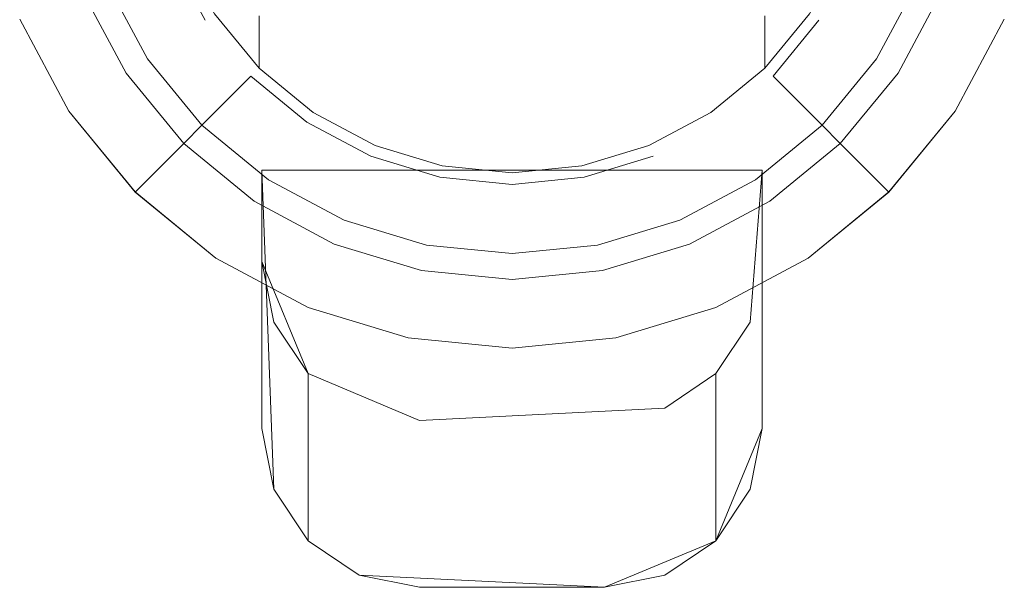
# Model space of a CAD drawing. Extents: x -25 to 72, y -241 to 25.
# Drawn here: x -14 to 14, y -241 to -226 of the extents above; entities that cross this region are included whole.
import ezdxf

# ---------------------------------------------------------------- set-up
doc = ezdxf.new("R2010")
doc.units = 0
doc.header["$LTSCALE"] = 500
doc.header["$MEASUREMENT"] = 0
for name, color, linetype in [('FERRO_CHROM', 7, 'Continuous'), ('FERRO_KOLOR', 7, 'Continuous'), ('FERRO_SITKO', 7, 'Continuous')]:
    doc.layers.add(name, color=color, linetype=linetype)

msp = doc.modelspace()

# ---------------------------------------------------------------- linework, layer by layer
at = {"layer": 'FERRO_CHROM', "lineweight": 0}
for points, invisible_edges in [([(-13.605, -225.632, 292.42), (-12.244, -228.178, 292.42), (-8.217, -225.488, 292.42), (-9.131, -223.779, 292.42)], 10), ([(-9.425, -223.901, 269.602), (-8.482, -225.665, 269.602), (-12.244, -228.178, 269.602), (-13.605, -225.632, 269.602)], 10), ([(-8.482, -225.665, 261.601), (-9.425, -223.901, 261.601), (-13.605, -225.632, 261.601), (-12.244, -228.178, 261.601)], 10), ([(-9.425, -223.901, 261.601), (-8.482, -225.665, 261.601), (-8.482, -225.665, 269.602), (-9.425, -223.901, 269.602)], 15), ([(12.244, -228.178, 292.42), (13.605, -225.632, 292.42), (9.131, -223.779, 292.42), (8.217, -225.488, 292.42)], 11), ([(8.482, -225.665, 261.601), (9.425, -223.901, 261.601), (9.425, -223.901, 269.602), (8.482, -225.665, 269.602)], 15), ([(9.425, -223.901, 261.601), (8.482, -225.665, 261.601), (12.244, -228.178, 261.601), (13.605, -225.632, 261.601)], 15), ([(8.482, -225.665, 269.602), (9.425, -223.901, 269.602), (13.605, -225.632, 269.602), (12.244, -228.178, 269.602)], 15), ([(-12.244, -228.178, 162.998), (-13.605, -225.632, 162.998), (-11.194, -224.634, 162.998), (-10.074, -226.728, 162.998)], 10), ([(-11.194, -224.634, 171.367), (-10.074, -226.728, 171.367), (-10.074, -226.728, 162.998), (-11.194, -224.634, 162.998)], 14), ([(13.604, -225.632, 162.998), (12.244, -228.178, 162.998), (10.074, -226.728, 162.998), (11.193, -224.634, 162.998)], 11), ([(10.074, -226.728, 171.367), (11.193, -224.634, 171.367), (11.193, -224.634, 162.998), (10.074, -226.728, 162.998)], 14), ([(-10.667, -227.125, 243.791), (-11.853, -224.907, 243.791), (-13.605, -225.632, 242.855), (-12.244, -228.178, 242.856)], 14), ([(-12.244, -228.178, 244.726), (-13.605, -225.632, 244.726), (-11.853, -224.907, 243.791), (-10.667, -227.125, 243.791)], 14), ([(11.853, -224.907, 243.791), (10.667, -227.125, 243.791), (12.244, -228.178, 242.856), (13.605, -225.632, 242.855)], 14), ([(13.605, -225.632, 244.726), (12.244, -228.178, 244.726), (10.667, -227.125, 243.791), (11.853, -224.907, 243.791)], 14), ([(-12.244, -228.178, 292.42), (-10.413, -230.41, 292.42), (-6.988, -226.985, 292.42), (-8.217, -225.488, 292.42)], 11), ([(10.412, -230.41, 292.42), (12.244, -228.178, 292.42), (8.217, -225.488, 292.42), (6.988, -226.985, 292.42)], 11), ([(-13.605, -225.632, 162.998), (-12.244, -228.178, 162.998), (-12.244, -228.178, 242.856), (-13.605, -225.632, 242.855)], 11), ([(-13.605, -225.632, 269.602), (-12.244, -228.178, 269.602), (-12.244, -228.178, 292.42), (-13.605, -225.632, 292.42)], 15), ([(-13.605, -225.632, 244.726), (-12.244, -228.178, 244.726), (-12.244, -228.178, 261.601), (-13.605, -225.632, 261.601)], 15), ([(-7.213, -227.21, 261.601), (-8.482, -225.665, 261.601), (-12.244, -228.178, 261.601), (-10.413, -230.41, 261.601)], 7), ([(-8.482, -225.665, 269.602), (-7.213, -227.21, 269.602), (-10.413, -230.41, 269.602), (-12.244, -228.178, 269.602)], 15), ([(-8.482, -225.665, 261.601), (-7.213, -227.21, 261.601), (-7.213, -227.21, 269.602), (-8.482, -225.665, 269.602)], 13), ([(8.482, -225.665, 261.601), (7.213, -227.21, 261.601), (10.412, -230.41, 261.601), (12.244, -228.178, 261.601)], 8), ([(7.213, -227.21, 261.601), (8.482, -225.665, 261.601), (8.482, -225.665, 269.602), (7.213, -227.21, 269.602)], 11), ([(7.213, -227.21, 269.602), (8.482, -225.665, 269.602), (12.244, -228.178, 269.602), (10.412, -230.41, 269.602)], 15), ([(12.244, -228.178, 269.602), (13.605, -225.632, 269.602), (13.605, -225.632, 292.42), (12.244, -228.178, 292.42)], 11), ([(12.244, -228.178, 162.998), (13.604, -225.632, 162.998), (13.605, -225.632, 242.855), (12.244, -228.178, 242.856)], 10), ([(12.244, -228.178, 244.726), (13.605, -225.632, 244.726), (13.605, -225.632, 261.601), (12.244, -228.178, 261.601)], 15), ([(-10.413, -230.409, 162.998), (-12.244, -228.178, 162.998), (-10.074, -226.728, 162.998), (-8.567, -228.564, 162.998)], 10), ([(-10.074, -226.728, 171.367), (-8.567, -228.564, 171.367), (-8.567, -228.564, 162.998), (-10.074, -226.728, 162.998)], 12), ([(12.244, -228.178, 162.998), (10.412, -230.409, 162.998), (8.567, -228.564, 162.998), (10.074, -226.728, 162.998)], 10), ([(8.567, -228.564, 171.367), (10.074, -226.728, 171.367), (10.074, -226.728, 162.998), (8.567, -228.564, 162.998)], 6), ([(-10.413, -230.41, 244.726), (-12.244, -228.178, 244.726), (-10.667, -227.125, 243.791), (-9.072, -229.069, 243.791)], 10), ([(-9.072, -229.069, 243.791), (-10.667, -227.125, 243.791), (-12.244, -228.178, 242.856), (-10.413, -230.41, 242.855)], 11), ([(-10.413, -230.41, 292.42), (-8.181, -232.241, 292.42), (-5.491, -228.214, 292.42), (-6.988, -226.985, 292.42)], 10), ([(8.181, -232.241, 292.42), (10.412, -230.41, 292.42), (6.988, -226.985, 292.42), (5.491, -228.214, 292.42)], 11), ([(12.244, -228.178, 244.726), (10.412, -230.41, 244.726), (9.072, -229.069, 243.791), (10.667, -227.125, 243.791)], 10), ([(10.667, -227.125, 243.791), (9.072, -229.069, 243.791), (10.412, -230.41, 242.855), (12.244, -228.178, 242.856)], 11), ([(-7.213, -227.21, 269.602), (-5.668, -228.479, 269.602), (-8.181, -232.241, 269.602), (-10.413, -230.41, 269.602)], 2), ([(-5.668, -228.479, 261.601), (-7.213, -227.21, 261.601), (-10.413, -230.41, 261.601), (-8.181, -232.241, 261.601)], 15), ([(-7.213, -227.21, 261.601), (-5.668, -228.479, 261.601), (-5.668, -228.479, 269.602), (-7.213, -227.21, 269.602)], 15), ([(5.667, -228.479, 269.602), (7.213, -227.21, 269.602), (10.412, -230.41, 269.602), (8.181, -232.241, 269.602)], 13), ([(7.213, -227.21, 261.601), (5.667, -228.479, 261.601), (8.181, -232.241, 261.601), (10.412, -230.41, 261.601)], 15), ([(5.667, -228.479, 261.601), (7.213, -227.21, 261.601), (7.213, -227.21, 269.602), (5.667, -228.479, 269.602)], 13), ([(-12.244, -228.178, 244.726), (-10.413, -230.41, 244.726), (-10.413, -230.41, 261.601), (-12.244, -228.178, 261.601)], 13), ([(-12.244, -228.178, 269.602), (-10.413, -230.41, 269.602), (-10.413, -230.41, 292.42), (-12.244, -228.178, 292.42)], 9), ([(-12.244, -228.178, 162.998), (-10.413, -230.409, 162.998), (-10.413, -230.41, 242.855), (-12.244, -228.178, 242.856)], 13), ([(-8.181, -232.241, 292.42), (-5.635, -233.602, 292.42), (-3.782, -229.128, 292.42), (-5.491, -228.214, 292.42)], 11), ([(5.635, -233.602, 292.42), (8.181, -232.241, 292.42), (5.491, -228.214, 292.42), (3.782, -229.128, 292.42)], 10), ([(10.412, -230.41, 269.602), (12.244, -228.178, 269.602), (12.244, -228.178, 292.42), (10.412, -230.41, 292.42)], 2), ([(10.412, -230.41, 244.726), (12.244, -228.178, 244.726), (12.244, -228.178, 261.601), (10.412, -230.41, 261.601)], 15), ([(10.412, -230.409, 162.998), (12.244, -228.178, 162.998), (12.244, -228.178, 242.856), (10.412, -230.41, 242.855)], 15), ([(-5.668, -228.479, 269.602), (-3.904, -229.422, 269.602), (-5.635, -233.602, 269.602), (-8.181, -232.241, 269.602)], 14), ([(-3.904, -229.422, 261.601), (-5.668, -228.479, 261.601), (-8.181, -232.241, 261.601), (-5.635, -233.602, 261.601)], 15), ([(-5.668, -228.479, 261.601), (-3.904, -229.422, 261.601), (-3.904, -229.422, 269.602), (-5.668, -228.479, 269.602)], 15), ([(3.904, -229.422, 261.601), (5.667, -228.479, 261.601), (5.667, -228.479, 269.602), (3.904, -229.422, 269.602)], 15), ([(3.904, -229.422, 269.602), (5.667, -228.479, 269.602), (8.181, -232.241, 269.602), (5.635, -233.602, 269.602)], 15), ([(5.667, -228.479, 261.601), (3.904, -229.422, 261.601), (5.635, -233.602, 261.601), (8.181, -232.241, 261.601)], 15), ([(-8.181, -232.241, 162.998), (-10.413, -230.409, 162.998), (-8.567, -228.564, 162.998), (-6.731, -230.071, 162.998)], 11), ([(-8.567, -228.564, 171.367), (-6.731, -230.071, 171.367), (-6.731, -230.071, 162.998), (-8.567, -228.564, 162.998)], 14), ([(10.412, -230.409, 162.998), (8.181, -232.241, 162.998), (6.731, -230.071, 162.998), (8.567, -228.564, 162.998)], 11), ([(6.731, -230.071, 171.367), (8.567, -228.564, 171.367), (8.567, -228.564, 162.998), (6.731, -230.071, 162.998)], 14), ([(-7.128, -230.664, 243.791), (-9.072, -229.069, 243.791), (-10.413, -230.41, 242.855), (-8.181, -232.241, 242.855)], 10), ([(-8.181, -232.241, 244.726), (-10.413, -230.41, 244.726), (-9.072, -229.069, 243.791), (-7.128, -230.664, 243.791)], 14), ([(10.412, -230.41, 244.726), (8.181, -232.241, 244.726), (7.127, -230.664, 243.791), (9.072, -229.069, 243.791)], 11), ([(9.072, -229.069, 243.791), (7.127, -230.664, 243.791), (8.181, -232.241, 242.855), (10.412, -230.41, 242.855)], 15), ([(-5.635, -233.602, 292.42), (-2.873, -234.44, 292.42), (-1.928, -229.69, 292.42), (-3.782, -229.128, 292.42)], 10), ([(2.873, -234.44, 292.42), (5.635, -233.602, 292.42), (3.782, -229.128, 292.42), (1.928, -229.69, 292.42)], 11), ([(-1.99, -230.002, 261.601), (-3.904, -229.422, 261.601), (-5.635, -233.602, 261.601), (-2.873, -234.44, 261.601)], 10), ([(-3.904, -229.422, 269.602), (-1.99, -230.002, 269.602), (-2.873, -234.44, 269.602), (-5.635, -233.602, 269.602)], 11), ([(-3.904, -229.422, 261.601), (-1.99, -230.002, 261.601), (-1.99, -230.002, 269.602), (-3.904, -229.422, 269.602)], 15), ([(3.904, -229.422, 261.601), (1.99, -230.002, 261.601), (2.873, -234.44, 261.601), (5.635, -233.602, 261.601)], 10), ([(1.99, -230.002, 261.601), (3.904, -229.422, 261.601), (3.904, -229.422, 269.602), (1.99, -230.002, 269.602)], 15), ([(1.99, -230.002, 269.602), (3.904, -229.422, 269.602), (5.635, -233.602, 269.602), (2.873, -234.44, 269.602)], 15), ([(-6.915, -236.943, 225.033), (-6.583, -238.623, 225.033), (-6.915, -229.808, 225.033), (-6.915, -236.943, 225.033)], 8), ([(-6.915, -232.333, 184.117), (-6.915, -236.943, 225.033), (-6.915, -229.808, 225.033), (-6.915, -229.808, 184.117)], 3), ([(-6.583, -238.623, 225.033), (6.915, -236.943, 225.033), (6.915, -229.808, 225.033), (-6.915, -229.808, 225.033)], 9), ([(6.915, -229.808, 225.033), (6.915, -229.808, 184.117), (-6.915, -229.808, 184.117), (-6.915, -229.808, 225.033)], 12), ([(6.583, -234.004, 184.042), (-6.915, -232.333, 184.117), (-6.915, -229.808, 184.117), (6.915, -229.808, 184.117)], 15), ([(-2.873, -234.44, 292.42), (0, -234.723, 292.42), (0, -229.88, 292.42), (-1.928, -229.69, 292.42)], 11), ([(0, -234.723, 292.42), (2.873, -234.44, 292.42), (1.928, -229.69, 292.42), (0, -229.88, 292.42)], 11), ([(6.915, -232.333, 184.117), (6.583, -234.004, 184.042), (6.915, -229.808, 184.117), (6.915, -232.333, 184.117)], 13), ([(6.915, -236.943, 225.033), (6.915, -232.333, 184.117), (6.915, -229.808, 184.117), (6.915, -229.808, 225.033)], 15), ([(-5.635, -233.602, 162.998), (-8.181, -232.241, 162.998), (-6.731, -230.071, 162.998), (-4.637, -231.191, 162.998)], 10), ([(-6.731, -230.071, 171.367), (-4.637, -231.191, 171.367), (-4.637, -231.191, 162.998), (-6.731, -230.071, 162.998)], 14), ([(-1.99, -230.002, 269.602), (0, -230.198, 269.602), (0, -234.723, 269.602), (-2.873, -234.44, 269.602)], 14), ([(0, -230.198, 261.601), (-1.99, -230.002, 261.601), (-2.873, -234.44, 261.601), (0, -234.723, 261.601)], 15), ([(-1.99, -230.002, 261.601), (0, -230.198, 261.601), (0, -230.198, 269.602), (-1.99, -230.002, 269.602)], 15), ([(1.99, -230.002, 261.601), (0, -230.198, 261.601), (0, -234.723, 261.601), (2.873, -234.44, 261.601)], 10), ([(0, -230.198, 269.602), (1.99, -230.002, 269.602), (2.873, -234.44, 269.602), (0, -234.723, 269.602)], 15), ([(0, -230.198, 261.601), (1.99, -230.002, 261.601), (1.99, -230.002, 269.602), (0, -230.198, 269.602)], 15), ([(8.181, -232.241, 162.998), (5.635, -233.602, 162.998), (4.636, -231.191, 162.998), (6.731, -230.071, 162.998)], 11), ([(4.636, -231.191, 171.367), (6.731, -230.071, 171.367), (6.731, -230.071, 162.998), (4.636, -231.191, 162.998)], 14), ([(-10.413, -230.409, 162.998), (-8.181, -232.241, 162.998), (-8.181, -232.241, 242.855), (-10.413, -230.41, 242.855)], 14), ([(-10.413, -230.41, 244.726), (-8.181, -232.241, 244.726), (-8.181, -232.241, 261.601), (-10.413, -230.41, 261.601)], 11), ([(-10.413, -230.41, 269.602), (-8.181, -232.241, 269.602), (-8.181, -232.241, 292.42), (-10.413, -230.41, 292.42)], 15), ([(8.181, -232.241, 162.998), (10.412, -230.409, 162.998), (10.412, -230.41, 242.855), (8.181, -232.241, 242.855)], 8), ([(8.181, -232.241, 244.726), (10.412, -230.41, 244.726), (10.412, -230.41, 261.601), (8.181, -232.241, 261.601)], 12), ([(8.181, -232.241, 269.602), (10.412, -230.41, 269.602), (10.412, -230.41, 292.42), (8.181, -232.241, 292.42)], 11), ([(-5.635, -233.602, 244.726), (-8.181, -232.241, 244.726), (-7.128, -230.664, 243.791), (-4.91, -231.85, 243.791)], 10), ([(-4.91, -231.85, 243.791), (-7.128, -230.664, 243.791), (-8.181, -232.241, 242.855), (-5.635, -233.602, 242.855)], 11), ([(7.127, -230.664, 243.791), (4.909, -231.85, 243.791), (5.635, -233.602, 242.855), (8.181, -232.241, 242.855)], 14), ([(8.181, -232.241, 244.726), (5.635, -233.602, 244.726), (4.909, -231.85, 243.791), (7.127, -230.664, 243.791)], 15), ([(-2.873, -234.44, 162.998), (-5.635, -233.602, 162.998), (-4.637, -231.191, 162.998), (-2.364, -231.88, 162.998)], 10), ([(-4.637, -231.191, 171.367), (-2.364, -231.88, 171.367), (-2.364, -231.88, 162.998), (-4.637, -231.191, 162.998)], 14), ([(2.364, -231.88, 171.367), (4.636, -231.191, 171.367), (4.636, -231.191, 162.998), (2.364, -231.88, 162.998)], 10), ([(5.635, -233.602, 162.998), (2.873, -234.44, 162.998), (2.364, -231.88, 162.998), (4.636, -231.191, 162.998)], 14), ([(-2.873, -234.44, 244.726), (-5.635, -233.602, 244.726), (-4.91, -231.85, 243.791), (-2.503, -232.58, 243.791)], 11), ([(-2.503, -232.58, 243.791), (-4.91, -231.85, 243.791), (-5.635, -233.602, 242.855), (-2.873, -234.44, 242.855)], 11), ([(0, -234.722, 162.998), (-2.873, -234.44, 162.998), (-2.364, -231.88, 162.998), (0, -232.113, 162.998)], 15), ([(-2.364, -231.88, 171.367), (0, -232.113, 171.367), (0, -232.113, 162.998), (-2.364, -231.88, 162.998)], 10), ([(0, -232.113, 171.367), (2.364, -231.88, 171.367), (2.364, -231.88, 162.998), (0, -232.113, 162.998)], 10), ([(2.873, -234.44, 162.998), (0, -234.722, 162.998), (0, -232.113, 162.998), (2.364, -231.88, 162.998)], 15), ([(4.909, -231.85, 243.791), (2.503, -232.58, 243.791), (2.873, -234.44, 242.855), (5.635, -233.602, 242.855)], 10), ([(5.635, -233.602, 244.726), (2.873, -234.44, 244.726), (2.503, -232.58, 243.791), (4.909, -231.85, 243.791)], 14), ([(-8.181, -232.241, 269.602), (-5.635, -233.602, 269.602), (-5.635, -233.602, 292.42), (-8.181, -232.241, 292.42)], 11), ([(-8.181, -232.241, 244.726), (-5.635, -233.602, 244.726), (-5.635, -233.602, 261.601), (-8.181, -232.241, 261.601)], 15), ([(-8.181, -232.241, 162.998), (-5.635, -233.602, 162.998), (-5.635, -233.602, 242.855), (-8.181, -232.241, 242.855)], 15), ([(-6.583, -234.004, 184.042), (-6.915, -232.333, 184.117), (-5.637, -235.426, 184.016), (-6.583, -234.004, 184.042)], 8), ([(-5.637, -235.426, 184.016), (-6.915, -232.333, 184.117), (-2.552, -236.723, 184.117), (-5.637, -235.426, 184.016)], 15), ([(-2.552, -236.723, 184.117), (-6.915, -232.333, 184.117), (6.583, -234.004, 184.042), (-2.552, -236.723, 184.117)], 15), ([(-6.915, -236.943, 225.033), (-6.915, -232.333, 184.117), (-6.583, -234.004, 184.042), (-6.583, -238.623, 225.033)], 15), ([(5.635, -233.602, 244.726), (8.181, -232.241, 244.726), (8.181, -232.241, 261.601), (5.635, -233.602, 261.601)], 14), ([(5.635, -233.602, 162.998), (8.181, -232.241, 162.998), (8.181, -232.241, 242.855), (5.635, -233.602, 242.855)], 10), ([(5.635, -233.602, 269.602), (8.181, -232.241, 269.602), (8.181, -232.241, 292.42), (5.635, -233.602, 292.42)], 15), ([(6.915, -232.333, 184.117), (6.915, -236.943, 225.033), (6.583, -238.623, 225.033), (6.583, -234.004, 184.042)], 15), ([(0, -232.826, 243.791), (-2.503, -232.58, 243.791), (-2.873, -234.44, 242.855), (0, -234.723, 242.855)], 14), ([(0, -234.723, 244.726), (-2.873, -234.44, 244.726), (-2.503, -232.58, 243.791), (0, -232.826, 243.791)], 14), ([(2.873, -234.44, 244.726), (0, -234.723, 244.726), (0, -232.826, 243.791), (2.503, -232.58, 243.791)], 10), ([(2.503, -232.58, 243.791), (0, -232.826, 243.791), (0, -234.723, 242.855), (2.873, -234.44, 242.855)], 15), ([(-5.635, -233.602, 244.726), (-2.873, -234.44, 244.726), (-2.873, -234.44, 261.601), (-5.635, -233.602, 261.601)], 14), ([(-5.635, -233.602, 269.602), (-2.873, -234.44, 269.602), (-2.873, -234.44, 292.42), (-5.635, -233.602, 292.42)], 15), ([(-5.635, -233.602, 162.998), (-2.873, -234.44, 162.998), (-2.873, -234.44, 242.855), (-5.635, -233.602, 242.855)], 15), ([(2.873, -234.44, 269.602), (5.635, -233.602, 269.602), (5.635, -233.602, 292.42), (2.873, -234.44, 292.42)], 11), ([(2.873, -234.44, 244.726), (5.635, -233.602, 244.726), (5.635, -233.602, 261.601), (2.873, -234.44, 261.601)], 15), ([(2.873, -234.44, 162.998), (5.635, -233.602, 162.998), (5.635, -233.602, 242.855), (2.873, -234.44, 242.855)], 15), ([(-6.583, -238.623, 225.033), (-6.583, -234.004, 184.042), (-5.637, -235.426, 184.016), (-5.637, -240.047, 225.033)], 15), ([(4.222, -236.38, 184.042), (-2.552, -236.723, 184.117), (6.583, -234.004, 184.042), (4.222, -236.38, 184.042)], 15), ([(5.637, -235.426, 184.016), (4.222, -236.38, 184.042), (6.583, -234.004, 184.042), (5.637, -235.426, 184.016)], 14), ([(6.583, -234.004, 184.042), (6.583, -238.623, 225.033), (5.637, -240.047, 225.033), (5.637, -235.426, 184.016)], 3), ([(-2.873, -234.44, 162.998), (0, -234.722, 162.998), (0, -234.723, 242.855), (-2.873, -234.44, 242.855)], 10), ([(-2.873, -234.44, 269.602), (0, -234.723, 269.602), (0, -234.723, 292.42), (-2.873, -234.44, 292.42)], 11), ([(-2.873, -234.44, 244.726), (0, -234.723, 244.726), (0, -234.723, 261.601), (-2.873, -234.44, 261.601)], 11), ([(0, -234.722, 162.998), (2.873, -234.44, 162.998), (2.873, -234.44, 242.855), (0, -234.723, 242.855)], 10), ([(0, -234.723, 269.602), (2.873, -234.44, 269.602), (2.873, -234.44, 292.42), (0, -234.723, 292.42)], 11), ([(0, -234.723, 244.726), (2.873, -234.44, 244.726), (2.873, -234.44, 261.601), (0, -234.723, 261.601)], 15), ([(-5.637, -240.047, 225.033), (-5.637, -235.426, 184.016), (-4.222, -236.38, 184.042), (-4.222, -240.998, 225.033)], 14), ([(-4.222, -236.38, 184.042), (-5.637, -235.426, 184.016), (-2.552, -236.723, 184.117), (-4.222, -236.38, 184.042)], 13), ([(5.637, -235.426, 184.016), (5.637, -240.047, 225.033), (4.222, -240.998, 225.033), (4.222, -236.38, 184.042)], 15), ([(-4.222, -240.998, 225.033), (-4.222, -236.38, 184.042), (-2.552, -236.723, 184.117), (-2.552, -241.333, 225.033)], 15), ([(2.552, -236.723, 184.117), (-2.552, -236.723, 184.117), (4.222, -236.38, 184.042), (2.552, -236.723, 184.117)], 13), ([(2.552, -241.333, 225.033), (2.552, -236.723, 184.117), (4.222, -236.38, 184.042), (4.222, -240.998, 225.033)], 15), ([(2.552, -241.333, 225.033), (6.915, -236.943, 225.033), (-6.583, -238.623, 225.033), (2.552, -241.333, 225.033)], 15), ([(2.552, -236.723, 184.117), (2.552, -241.333, 225.033), (-2.552, -241.333, 225.033), (-2.552, -236.723, 184.117)], 15), ([(5.637, -240.047, 225.033), (6.915, -236.943, 225.033), (2.552, -241.333, 225.033), (5.637, -240.047, 225.033)], 15), ([(6.583, -238.623, 225.033), (6.915, -236.943, 225.033), (5.637, -240.047, 225.033), (6.583, -238.623, 225.033)], 8), ([(-5.637, -240.047, 225.033), (-4.222, -240.998, 225.033), (-6.583, -238.623, 225.033), (-5.637, -240.047, 225.033)], 10), ([(-4.222, -240.998, 225.033), (2.552, -241.333, 225.033), (-6.583, -238.623, 225.033), (-4.222, -240.998, 225.033)], 15), ([(4.222, -240.998, 225.033), (5.637, -240.047, 225.033), (2.552, -241.333, 225.033), (4.222, -240.998, 225.033)], 8), ([(-2.552, -241.333, 225.033), (2.552, -241.333, 225.033), (-4.222, -240.998, 225.033), (-2.552, -241.333, 225.033)], 8)]:
    msp.add_3dface(points, dxfattribs=dict(at, invisible_edges=invisible_edges))
at = {"layer": 'FERRO_KOLOR', "lineweight": 0}
for points, invisible_edges in [([(-6.988, -225.545, 405.797), (-5.491, -226.759, 405.99), (-5.491, -222.429, 424.027), (-6.988, -221.26, 423.647)], 15), ([(5.491, -226.759, 405.99), (6.988, -225.545, 405.797), (6.988, -221.26, 423.647), (5.491, -222.429, 424.027)], 15), ([(-5.491, -226.759, 405.99), (-3.782, -227.661, 406.132), (-3.782, -223.297, 424.309), (-5.491, -222.429, 424.027)], 15), ([(3.782, -227.661, 406.132), (5.491, -226.759, 405.99), (5.491, -222.429, 424.027), (3.782, -223.297, 424.31)], 15), ([(-3.782, -227.661, 406.132), (-1.928, -228.217, 406.22), (-1.928, -223.832, 424.483), (-3.782, -223.297, 424.309)], 15), ([(1.928, -228.217, 406.22), (3.782, -227.661, 406.132), (3.782, -223.297, 424.31), (1.928, -223.832, 424.483)], 15), ([(-1.928, -228.217, 406.22), (0, -228.404, 406.25), (0, -224.013, 424.542), (-1.928, -223.832, 424.483)], 15), ([(0, -228.404, 406.25), (1.928, -228.217, 406.22), (1.928, -223.832, 424.483), (0, -224.013, 424.542)], 15), ([(-8.217, -225.488, 387.497), (-6.988, -226.985, 387.496), (-6.988, -225.545, 405.797), (-8.217, -224.066, 405.563)], 15), ([(6.988, -226.985, 387.496), (8.217, -225.488, 387.497), (8.217, -224.066, 405.563), (6.988, -225.545, 405.797)], 7), ([(-6.988, -226.985, 387.496), (-8.217, -225.488, 387.497), (-8.217, -225.488, 370.603), (-6.988, -226.985, 370.603)], 15), ([(-8.217, -225.488, 292.42), (-6.988, -226.985, 292.42), (-6.988, -226.985, 370.603), (-8.217, -225.488, 370.603)], 12), ([(-6.988, -226.985, 387.496), (-5.491, -228.214, 387.496), (-5.491, -226.759, 405.99), (-6.988, -225.545, 405.797)], 7), ([(5.491, -228.214, 387.496), (6.988, -226.985, 387.496), (6.988, -225.545, 405.797), (5.491, -226.759, 405.99)], 15), ([(8.217, -225.488, 387.497), (6.988, -226.985, 387.496), (6.988, -226.985, 370.603), (8.217, -225.488, 370.603)], 15), ([(6.988, -226.985, 292.42), (8.217, -225.488, 292.42), (8.217, -225.488, 370.603), (6.988, -226.985, 370.603)], 6), ([(-5.491, -228.214, 387.496), (-3.782, -229.128, 387.496), (-3.782, -227.661, 406.132), (-5.491, -226.759, 405.99)], 15), ([(3.782, -229.128, 387.497), (5.491, -228.214, 387.496), (5.491, -226.759, 405.99), (3.782, -227.661, 406.132)], 15), ([(-5.491, -228.214, 387.496), (-6.988, -226.985, 387.496), (-6.988, -226.985, 370.603), (-5.491, -228.214, 370.603)], 13), ([(-6.988, -226.985, 292.42), (-5.491, -228.214, 292.42), (-5.491, -228.214, 370.603), (-6.988, -226.985, 370.603)], 14), ([(6.988, -226.985, 387.496), (5.491, -228.214, 387.496), (5.491, -228.214, 370.603), (6.988, -226.985, 370.603)], 7), ([(5.491, -228.214, 292.42), (6.988, -226.985, 292.42), (6.988, -226.985, 370.603), (5.491, -228.214, 370.603)], 14), ([(-3.782, -229.128, 387.496), (-1.928, -229.69, 387.496), (-1.928, -228.217, 406.22), (-3.782, -227.661, 406.132)], 15), ([(1.928, -229.69, 387.496), (3.782, -229.128, 387.497), (3.782, -227.661, 406.132), (1.928, -228.217, 406.22)], 15), ([(-3.782, -229.128, 387.496), (-5.491, -228.214, 387.496), (-5.491, -228.214, 370.603), (-3.782, -229.128, 370.603)], 15), ([(-5.491, -228.214, 292.42), (-3.782, -229.128, 292.42), (-3.782, -229.128, 370.603), (-5.491, -228.214, 370.603)], 14), ([(-1.928, -229.69, 387.496), (0, -229.88, 387.496), (0, -228.404, 406.25), (-1.928, -228.217, 406.22)], 15), ([(0, -229.88, 387.496), (1.928, -229.69, 387.496), (1.928, -228.217, 406.22), (0, -228.404, 406.25)], 15), ([(5.491, -228.214, 387.496), (3.782, -229.128, 387.497), (3.782, -229.128, 370.603), (5.491, -228.214, 370.603)], 15), ([(3.782, -229.128, 292.42), (5.491, -228.214, 292.42), (5.491, -228.214, 370.603), (3.782, -229.128, 370.603)], 14), ([(-3.782, -229.128, 292.42), (-1.928, -229.69, 292.42), (-1.928, -229.69, 370.603), (-3.782, -229.128, 370.603)], 14), ([(-1.928, -229.69, 387.496), (-3.782, -229.128, 387.496), (-3.782, -229.128, 370.603), (-1.928, -229.69, 370.603)], 15), ([(1.928, -229.69, 292.42), (3.782, -229.128, 292.42), (3.782, -229.128, 370.603), (1.928, -229.69, 370.603)], 14), ([(3.782, -229.128, 387.497), (1.928, -229.69, 387.496), (1.928, -229.69, 370.603), (3.782, -229.128, 370.603)], 15), ([(0, -229.88, 387.496), (-1.928, -229.69, 387.496), (-1.928, -229.69, 370.603), (0, -229.88, 370.603)], 15), ([(-1.928, -229.69, 292.42), (0, -229.88, 292.42), (0, -229.88, 370.603), (-1.928, -229.69, 370.603)], 14), ([(1.928, -229.69, 387.496), (0, -229.88, 387.496), (0, -229.88, 370.603), (1.928, -229.69, 370.603)], 15), ([(0, -229.88, 292.42), (1.928, -229.69, 292.42), (1.928, -229.69, 370.603), (0, -229.88, 370.603)], 14)]:
    msp.add_3dface(points, dxfattribs=dict(at, invisible_edges=invisible_edges))
at = {"layer": 'FERRO_SITKO', "lineweight": 0}
for points, invisible_edges in [([(-4.637, -208.803, 171.367), (11.193, -215.36, 171.367), (4.636, -231.191, 171.367), (-11.194, -224.634, 171.367)], 15), ([(11.193, -224.634, 171.367), (4.636, -231.191, 171.367), (11.193, -215.36, 171.367), (11.193, -224.634, 171.367)], 15), ([(-10.074, -226.728, 171.367), (-11.194, -224.634, 171.367), (-8.567, -228.564, 171.367), (-10.074, -226.728, 171.367)], 10), ([(-8.567, -228.564, 171.367), (-11.194, -224.634, 171.367), (-4.637, -231.191, 171.367), (-8.567, -228.564, 171.367)], 15), ([(-4.637, -231.191, 171.367), (-11.194, -224.634, 171.367), (4.636, -231.191, 171.367), (-4.637, -231.191, 171.367)], 15), ([(8.567, -228.564, 171.367), (4.636, -231.191, 171.367), (11.193, -224.634, 171.367), (8.567, -228.564, 171.367)], 15), ([(10.074, -226.728, 171.367), (8.567, -228.564, 171.367), (11.193, -224.634, 171.367), (10.074, -226.728, 171.367)], 10), ([(-6.731, -230.071, 171.367), (-8.567, -228.564, 171.367), (-4.637, -231.191, 171.367), (-6.731, -230.071, 171.367)], 10), ([(6.731, -230.071, 171.367), (4.636, -231.191, 171.367), (8.567, -228.564, 171.367), (6.731, -230.071, 171.367)], 10), ([(-2.364, -231.88, 171.367), (-4.637, -231.191, 171.367), (0, -232.113, 171.367), (-2.364, -231.88, 171.367)], 10), ([(0, -232.113, 171.367), (-4.637, -231.191, 171.367), (4.636, -231.191, 171.367), (0, -232.113, 171.367)], 15), ([(2.364, -231.88, 171.367), (0, -232.113, 171.367), (4.636, -231.191, 171.367), (2.364, -231.88, 171.367)], 10)]:
    msp.add_3dface(points, dxfattribs=dict(at, invisible_edges=invisible_edges))

doc.saveas('drawing.dxf')
